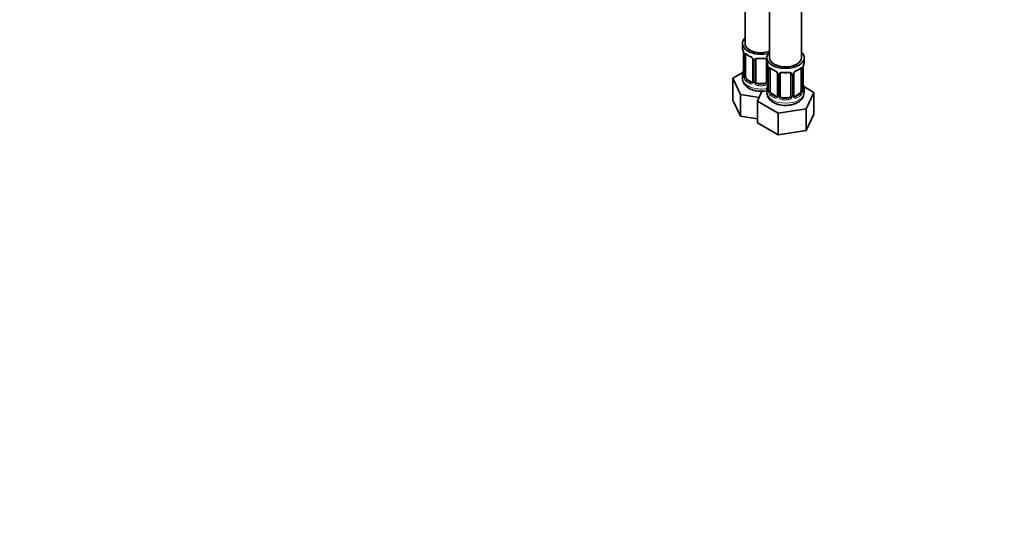
# Model space of a CAD drawing. Units: millimetres. Extents: x 0 to 1478, y 0 to 1758.
# Drawn here: x 739 to 1108, y 0 to 190 of the extents above; entities that cross this region are included whole.
import ezdxf
from ezdxf import colors
from ezdxf.entities.mleader import LeaderData, LeaderLine
from ezdxf.math import Vec2, Vec3

# ---------------------------------------------------------------- set-up
doc = ezdxf.new("R2010")
doc.units = ezdxf.units.MM
doc.layers.add('DV6_Défaut', color=7, linetype='Continuous')
doc.layers.add('Défaut', color=7, linetype='Continuous')

# ---------------------------------------------------------------- blocks, each defined once
blk = doc.blocks.new('_DOT')
at = {"color": 0}
blk.add_line((0, 0), (-1, 0), dxfattribs=at)
at = {"color": 0, "const_width": 0.333}
blk.add_lwpolyline([(-0.1665, 0, 1), (0.1665, 0, 1)], format="xyb", close=True, dxfattribs=at)
blk = doc.blocks.new('SE5')
at = {"layer": 'DV6_Défaut', "color": 7, "linetype": 'Continuous', "lineweight": 35}
for p, q in [((1011.17, 427.02), (1011.17, 180.89)), ((1020.37, 421.71), (1020.37, 175.58)), ((1032.37, 175.58), (1032.37, 421.71)), ((1010.17, 180.89), (1010.17, 179.42)), ((1010.63, 176.89), (1010.63, 168.83)), ((1011.38, 168.49), (1011.38, 176.56)), ((1014.12, 174.78), (1014.12, 166.72)), ((1015.17, 166.63), (1015.17, 174.69)), ((1019.17, 174.69), (1019.17, 166.63)), ((1019.37, 175.58), (1019.37, 174.11)), ((1033.37, 174.11), (1033.37, 175.58)), ((1010.34, 170), (1006.58, 167.83)), ((1019.82, 171.58), (1019.82, 163.52)), ((1020.57, 163.19), (1020.57, 171.25)), ((1032.17, 171.25), (1032.17, 163.19)), ((1032.92, 163.52), (1032.92, 171.58)), ((1006.58, 167.83), (1009.42, 161.71)), ((1006.58, 159.66), (1006.58, 167.83)), ((1010.17, 169.07), (1010.17, 167.82)), ((1013.5, 166.45), (1012.08, 167.27)), ((1023.31, 169.48), (1023.31, 161.41)), ((1024.37, 161.32), (1024.37, 169.39)), ((1028.37, 169.39), (1028.37, 161.32)), ((1029.42, 161.41), (1029.42, 169.48)), ((1017.49, 162.95), (1015.77, 159.24)), ((1018.17, 165.81), (1016.17, 165.81)), ((1019.37, 163.76), (1019.37, 162.51)), ((1036.96, 162.52), (1033.2, 164.69)), ((1033.37, 162.51), (1033.37, 163.76)), ((1006.58, 159.66), (1009.42, 153.55)), ((1009.42, 161.71), (1016.41, 160.63)), ((1009.42, 153.55), (1009.42, 161.71)), ((1015.77, 159.24), (1023.53, 154.76)), ((1015.77, 151.08), (1015.77, 159.24)), ((1022.69, 161.15), (1021.28, 161.96)), ((1027.37, 160.51), (1025.37, 160.51)), ((1031.46, 161.96), (1030.04, 161.15)), ((1034.12, 156.4), (1036.96, 162.52)), ((1036.96, 154.36), (1036.96, 162.52)), ((1023.53, 154.76), (1034.12, 156.4)), ((1034.12, 148.24), (1034.12, 156.4)), ((1009.42, 153.55), (1015.77, 152.56)), ((1023.53, 146.6), (1023.53, 154.76)), ((1034.12, 148.24), (1036.96, 154.36)), ((1015.77, 151.08), (1023.53, 146.6)), ((1023.53, 146.6), (1034.12, 148.24))]:
    blk.add_line(p, q, dxfattribs=at)
at = {"layer": 'DV6_Défaut', "color": 7, "linetype": 'Continuous', "lineweight": 18}
for p, q in [((1010.65, 176.8), (1010.65, 168.74)), ((1010.77, 168.58), (1010.77, 176.65)), ((1014.36, 174.57), (1014.36, 166.51)), ((1014.63, 166.44), (1014.63, 174.51)), ((1019.72, 172.43), (1019.72, 166.44)), ((1019.84, 171.5), (1019.84, 163.43)), ((1019.96, 163.28), (1019.96, 171.34)), ((1032.78, 171.34), (1032.78, 163.28)), ((1032.89, 163.43), (1032.89, 171.5)), ((1012.08, 167.27), (1011.85, 167.14)), ((1013.5, 166.45), (1013.27, 166.32)), ((1023.55, 169.26), (1023.55, 161.2)), ((1023.82, 161.14), (1023.82, 169.2)), ((1028.91, 169.2), (1028.91, 161.14)), ((1029.18, 161.2), (1029.18, 169.26)), ((1016.17, 165.81), (1016.17, 165.63)), ((1018.17, 165.81), (1018.17, 165.63)), ((1021.28, 161.96), (1021.05, 161.83)), ((1022.69, 161.15), (1022.46, 161.01)), ((1025.37, 160.51), (1025.37, 160.32)), ((1027.37, 160.51), (1027.37, 160.32)), ((1030.04, 161.15), (1030.27, 161.01)), ((1031.46, 161.96), (1031.69, 161.83))]:
    blk.add_line(p, q, dxfattribs=at)
at = {"layer": 'DV6_Défaut', "color": 7, "linetype": 'Continuous', "lineweight": 35}
for centre, radius, start, end in [((996, 174.61), 14.86, 10.7478, 16.3941), ((1007.1, 176.76), 3.55, 0.6583, 9.9884), ((1015.57, 181.97), 6.48, 232.2523, 247.6775), ((1012.39, 174.28), 1.84, 27.7639, 66.9184), ((1013.64, 174.85), 0.476, 352.2704, 35.8791), ((1015.37, 174.82), 0.181, 129.744, 187.538), ((1017.17, 186.98), 11.78, 264.9579, 275.0421), ((996, 173.87), 14.86, 343.6059, 349.2522), ((1005.19, 169.3), 14.86, 10.7478, 16.3941), ((1016.29, 171.46), 3.55, 0.6583, 9.9884), ((1024.77, 176.66), 6.48, 232.2523, 247.6775), ((1021.58, 168.97), 1.84, 27.7639, 66.9184), ((1031.15, 168.95), 1.85, 112.9519, 151.8419), ((1027.85, 176.87), 6.72, 292.6038, 307.4664), ((1036.44, 171.46), 3.55, 170.0079, 179.3454), ((1047.54, 169.3), 14.86, 163.606, 169.2521), ((1009.78, 168.75), 0.84, 345.6041, 3.1373), ((1022.83, 169.55), 0.476, 352.2704, 35.8791), ((1024.57, 169.51), 0.181, 129.744, 187.538), ((1026.37, 181.68), 11.78, 264.9579, 275.0421), ((1030.01, 169.52), 0.584, 147.8609, 183.5981), ((1005.19, 168.56), 14.86, 343.6059, 349.2522), ((1018.97, 163.44), 0.84, 345.6041, 3.1373), ((1033.96, 163.48), 1.04, 177.8292, 193.8528), ((1047.54, 168.56), 14.86, 190.7479, 196.394), ((1029.66, 161.36), 0.238, 165.7097, 225.5701), ((1030.4, 161.84), 1.12, 215.9372, 224.741), ((1029, 162.64), 4.34, 295.958, 358.1288)]:
    blk.add_arc(centre, radius, start, end, dxfattribs=at)
at = {"layer": 'DV6_Défaut', "color": 7, "linetype": 'Continuous', "lineweight": 18}
for centre, radius, start, end in [((1011.87, 176.69), 1.11, 160.4927, 182.2972), ((1012.06, 173.86), 2.5, 29.8198, 66.9998), ((1013.2, 174.55), 1.16, 1.0203, 28.275), ((1015.42, 174.52), 0.785, 144.9712, 180.8641), ((1021.06, 171.38), 1.11, 160.4927, 182.2972), ((1021.25, 168.55), 2.5, 29.8198, 66.9998), ((1031.48, 168.55), 2.5, 113.0004, 150.18), ((1031.67, 171.38), 1.1, 357.6841, 19.526), ((1009.36, 168.7), 1.29, 343.3385, 1.8084), ((1013.66, 168.61), 2.89, 180.5093, 191.9483), ((1013.12, 168.36), 2.32, 188.7542, 226.8152), ((1013.55, 167.01), 0.746, 247.8303, 299.9041), ((1013.58, 166.49), 0.779, 325.2937, 1.0277), ((1015.73, 166.46), 1.1, 180.837, 209.4908), ((1016.35, 166.82), 1.21, 206.8319, 261.5389), ((1018, 166.82), 1.2, 278.249, 333.3802), ((1018.62, 166.46), 1.1, 330.5042, 359.168), ((1022.39, 169.24), 1.16, 1.0203, 28.275), ((1024.61, 169.21), 0.785, 144.9712, 180.8641), ((1028.12, 169.21), 0.785, 359.1311, 35.0336), ((1030.34, 169.24), 1.16, 151.7186, 178.9861), ((1013.48, 166.67), 0.972, 242.8666, 320.2121), ((1016.26, 166.79), 1.72, 210.2871, 265.0453), ((1018.09, 166.79), 1.72, 274.9548, 329.7127), ((1018.55, 163.39), 1.29, 343.3385, 1.8084), ((1022.85, 163.3), 2.89, 180.5093, 191.9483), ((1022.31, 163.06), 2.32, 188.7542, 226.8152), ((1030.42, 163.06), 2.32, 313.1842, 351.2464), ((1029.88, 163.3), 2.89, 348.0493, 359.4931), ((1034.18, 163.39), 1.29, 178.1771, 196.676), ((1022.67, 161.37), 0.972, 242.8666, 320.2121), ((1022.74, 161.7), 0.746, 247.8303, 299.9041), ((1022.77, 161.19), 0.779, 325.2937, 1.0277), ((1024.92, 161.15), 1.1, 180.837, 209.4908), ((1025.46, 161.48), 1.72, 210.2871, 265.0453), ((1025.55, 161.52), 1.21, 206.8319, 261.5389), ((1027.19, 161.51), 1.2, 278.249, 333.3802), ((1027.28, 161.48), 1.72, 274.9548, 329.7127), ((1027.81, 161.15), 1.1, 330.5042, 359.168), ((1029.96, 161.19), 0.779, 178.9659, 214.7127), ((1030.07, 161.37), 0.972, 219.7872, 297.134), ((1029.99, 161.69), 0.735, 239.2342, 292.8078)]:
    blk.add_arc(centre, radius, start, end, dxfattribs=at)
at = {"layer": 'DV6_Défaut', "color": 7, "linetype": 'Continuous', "lineweight": 35}
for centre, major_axis, ratio, start_param, end_param in [((1017.17, 180.89), (7, 0), 0.57735, 2.600493, 5.185947), ((1017.17, 179.42), (7, 0), 0.57735, 3.141593, 3.293694), ((1017.17, 180.89), (6, 0), 0.57735, 3.141593, 5.273426), ((1026.37, 175.58), (7, 0), 0.57735, 2.600493, 6.283185), ((1026.37, 175.58), (7, 0), 0.57735, 0, 0.5411), ((1011.03, 176.89), (0.4, 0), 0.57735, 3.141591, 3.513239), ((1012.08, 176.15), (-0.5, 0.866), 0.57735, 0.338885, 0.785398), ((1013.27, 176.34), (0.156, 0.368), 0.483207, 2.29088, 3.154066), ((1014.52, 174.78), (0.4, 0), 0.57735, 3.117175, 3.141591), ((1026.37, 174.11), (7, 0), 0.57735, 3.141593, 3.293694), ((1026.37, 175.58), (6, 0), 0.57735, 3.141593, 6.283185), ((1026.37, 174.11), (-7, 0), 0.57735, 2.989492, 3.141593), ((1010.97, 171.02), (0.395, -0.063), 0.166114, 2.853764, 3.653865), ((1020.22, 171.58), (0.4, 0), 0.57735, 3.141591, 3.513239), ((1021.28, 170.84), (-0.5, 0.866), 0.57735, 0.338885, 0.785398), ((1022.46, 171.04), (0.156, 0.368), 0.483207, 2.29088, 3.154066), ((1030.27, 171.04), (-0.156, 0.368), 0.483207, 3.112055, 3.142104), ((1031.46, 170.84), (0.5, 0.866), 0.57735, 5.497787, 5.9443), ((1032.52, 171.58), (-0.4, 0), 0.57735, 2.769946, 3.141593), ((1017.17, 169.07), (7, 0), 0.57735, 2.989492, 3.293694), ((1011.03, 168.83), (0.4, 0), 0.57735, 3.141593, 3.513239), ((1012.08, 168.09), (-0.5, 0.866), 0.57735, 0.785398, 1.231911), ((1012.08, 168.09), (0.5, -0.866), 0.57735, 4.373504, 5.497787), ((1013.5, 167.27), (-0.5, 0.866), 0.57735, 2.356194, 3.141593), ((1016.17, 166.63), (1, 0), 0.816497, 3.141593, 3.588106), ((1016.17, 166.63), (1, 0), 0.816497, 3.588106, 4.712389), ((1018.17, 166.63), (1, 0), 0.816497, 4.712389, 5.836672), ((1018.17, 166.63), (1, 0), 0.816497, 5.836672, 6.283185), ((1023.71, 169.48), (0.4, 0), 0.57735, 3.117175, 3.141591), ((1029.02, 169.48), (-0.4, 0), 0.57735, 3.141593, 3.161596), ((1026.37, 163.76), (7, 0), 0.57735, 2.989492, 3.293694), ((1020.17, 165.71), (0.395, -0.063), 0.166114, 2.853764, 3.653865), ((1020.22, 163.52), (0.4, 0), 0.57735, 3.141593, 3.513239), ((1021.28, 162.78), (-0.5, 0.866), 0.57735, 0.785398, 1.231911), ((1021.28, 162.78), (0.5, -0.866), 0.57735, 4.373504, 5.497787), ((1031.46, 162.78), (0.5, 0.866), 0.57735, 3.926991, 5.051274), ((1031.46, 162.78), (0.5, 0.866), 0.57735, 5.051274, 5.497787), ((1032.57, 165.71), (-0.395, -0.063), 0.166114, 2.62932, 3.429422), ((1026.37, 163.76), (-7, 0), 0.57735, 2.989492, 3.293694), ((1022.69, 161.96), (-0.5, 0.866), 0.57735, 2.356194, 3.141593), ((1025.37, 161.32), (1, 0), 0.816497, 3.141593, 3.588106), ((1025.37, 161.32), (-1, 0), 0.816497, 0.446513, 1.570796), ((1027.37, 161.32), (1, 0), 0.816497, 4.712389, 5.836672), ((1027.37, 161.32), (1, 0), 0.816497, 5.836672, 6.283185), ((1030.04, 161.96), (0.5, 0.866), 0.57735, 3.205202, 3.926991)]:
    blk.add_ellipse(centre, major_axis=major_axis, ratio=ratio, start_param=start_param, end_param=end_param, dxfattribs=at)
at = {"layer": 'DV6_Défaut', "color": 7, "linetype": 'Continuous', "lineweight": 18}
for centre, major_axis, ratio, start_param, end_param in [((1011.13, 176.74), (0.4, 0), 0.57735, 3.555344, 5.371005), ((1011.19, 177.16), (0.373, -0.146), 0.85055, 3.855675, 5.740852), ((1017.17, 179.42), (-7, 0), 0.57735, 0.633297, 0.937499), ((1011.85, 177.16), (0.247, 0.314), 0.658162, 2.44473, 3.142135), ((1014.39, 175.31), (0.359, 0.176), 0.358003, 3.114804, 4.05706), ((1014.52, 174.78), (0.4, 0), 0.57735, 3.141591, 4.298637), ((1014.78, 174.72), (0.4, 0), 0.57735, 4.340743, 6.156403), ((1014.91, 175.19), (-0.332, 0.222), 0.641506, 1.587428, 3.141845), ((1017.17, 179.42), (-7, 0), 0.57735, 1.418695, 1.722897), ((1016.17, 175.65), (0.035, 0.398), 0.123712, 2.191761, 3.141482), ((1018.17, 175.65), (-0.035, 0.398), 0.123712, 3.141721, 4.091425), ((1019.44, 175.19), (0.332, 0.222), 0.641506, 3.142242, 4.111274), ((1019.57, 174.72), (-0.4, 0), 0.57735, 0.126783, 1.034445), ((1010.65, 169.64), (0.387, -0.103), 0.80707, 1.846723, 3.352676), ((1020.32, 171.43), (0.4, 0), 0.57735, 3.555344, 5.371005), ((1020.38, 171.85), (0.373, -0.146), 0.85055, 3.855675, 5.740852), ((1026.37, 174.11), (-7, 0), 0.57735, 0.633297, 0.937499), ((1021.05, 171.85), (0.247, 0.314), 0.658162, 2.44473, 3.142135), ((1026.37, 174.11), (-7, 0), 0.57735, 1.418695, 1.722897), ((1025.37, 170.34), (0.035, 0.398), 0.123712, 2.191761, 3.141482), ((1027.37, 170.34), (-0.035, 0.398), 0.123712, 3.141721, 4.091425), ((1030.27, 171.04), (-0.156, 0.368), 0.483207, 3.142104, 3.992305), ((1026.37, 174.11), (7, 0), 0.57735, 5.345686, 5.649888), ((1031.69, 171.85), (-0.247, 0.314), 0.658162, 3.141071, 3.838456), ((1032.35, 171.85), (-0.373, -0.146), 0.85055, 0.542333, 2.42751), ((1032.41, 171.43), (-0.4, 0), 0.57735, 0.912181, 2.727841), ((1017.17, 167.82), (7, 0), 0.57735, 3.141593, 5.032612), ((1010.65, 168.49), (-0.387, -0.103), 0.80707, 4.564561, 6.072102), ((1017.17, 169.39), (6.6, 0), 0.57735, 3.017713, 3.265472), ((1010.97, 168.41), (0.381, -0.123), 0.86268, 3.123404, 3.728142), ((1011.13, 168.68), (-0.4, 0), 0.57735, 0.413752, 2.229412), ((1011.19, 168.11), (-0.392, -0.078), 0.178244, 0.357599, 2.242775), ((1011.85, 166.81), (-0.247, -0.314), 0.658162, 4.015526, 5.586322), ((1017.17, 169.07), (-7, 0), 0.57735, 0.633297, 0.937499), ((1017.17, 169.39), (-6.6, 0), 0.57735, 0.633297, 0.937499), ((1013.27, 165.99), (-0.156, -0.368), 0.483207, 3.861676, 5.432473), ((1014.39, 166.26), (0.333, -0.222), 0.670791, 3.11911, 4.652076), ((1014.52, 166.72), (0.4, 0), 0.57735, 3.141593, 4.298637), ((1014.78, 166.66), (-0.4, 0), 0.57735, 1.19915, 3.01481), ((1014.91, 166.14), (-0.355, -0.185), 0.387288, 0.98259, 2.867767), ((1019.44, 166.14), (0.355, -0.185), 0.387288, 3.415419, 5.300595), ((1019.57, 166.66), (0.4, 0), 0.57735, 3.268375, 5.084035), ((1023.58, 170), (0.359, 0.176), 0.358003, 3.114804, 4.05706), ((1023.71, 169.48), (0.4, 0), 0.57735, 3.141591, 4.298637), ((1023.97, 169.41), (0.4, 0), 0.57735, 4.340743, 6.156403), ((1024.1, 169.88), (-0.332, 0.222), 0.641506, 1.587428, 3.141845), ((1028.63, 169.88), (0.332, 0.222), 0.641506, 3.142242, 4.695758), ((1028.76, 169.41), (-0.4, 0), 0.57735, 0.126783, 1.942443), ((1029.02, 169.48), (-0.4, 0), 0.57735, 1.984548, 3.141593), ((1029.15, 170), (-0.359, 0.176), 0.358003, 2.226125, 3.152612), ((1016.17, 165.3), (-0.035, -0.398), 0.123712, 3.762557, 5.333353), ((1017.17, 169.07), (7, 0), 0.57735, 4.560288, 4.86449), ((1017.17, 169.39), (-6.6, 0), 0.57735, 1.418695, 1.722897), ((1018.17, 165.3), (0.035, -0.398), 0.123712, 0.949832, 2.520628), ((1019.84, 164.34), (0.387, -0.103), 0.80707, 1.846723, 3.352676), ((1019.84, 163.18), (-0.387, -0.103), 0.80707, 4.564561, 6.072102), ((1026.37, 164.09), (6.6, 0), 0.57735, 3.017713, 3.265472), ((1020.17, 163.1), (0.381, -0.123), 0.86268, 3.123404, 3.728142), ((1020.32, 163.37), (-0.4, 0), 0.57735, 0.413752, 2.229412), ((1020.38, 162.8), (-0.392, -0.078), 0.178244, 0.357599, 2.242775), ((1032.35, 162.8), (0.392, -0.078), 0.178244, 4.04041, 5.925586), ((1032.41, 163.37), (0.4, 0), 0.57735, 4.053773, 5.869434), ((1032.52, 163.52), (-0.4, 0), 0.57735, 2.769946, 3.141593), ((1032.89, 163.18), (0.387, -0.103), 0.80707, 0.211083, 1.781879), ((1032.89, 164.34), (-0.387, -0.103), 0.80707, 2.93051, 4.436462), ((1026.37, 164.09), (-6.6, 0), 0.57735, 3.017713, 3.265472), ((1032.57, 163.1), (-0.381, -0.123), 0.86268, 2.555043, 3.156363), ((1026.37, 162.51), (7, 0), 0.57735, 3.141593, 6.283185), ((1021.05, 161.5), (-0.247, -0.314), 0.658162, 4.015526, 5.586322), ((1026.37, 163.76), (-7, 0), 0.57735, 0.633297, 0.937499), ((1026.37, 164.09), (-6.6, 0), 0.57735, 0.633297, 0.937499), ((1022.46, 160.69), (-0.156, -0.368), 0.483207, 3.861676, 5.432473), ((1023.58, 160.95), (0.333, -0.222), 0.670791, 3.11911, 4.652076), ((1023.71, 161.41), (0.4, 0), 0.57735, 3.141593, 4.298637), ((1023.97, 161.35), (-0.4, 0), 0.57735, 1.19915, 3.01481), ((1024.1, 160.83), (-0.355, -0.185), 0.387288, 0.98259, 2.867767), ((1025.37, 159.99), (-0.035, -0.398), 0.123712, 3.762557, 5.333353), ((1026.37, 163.76), (7, 0), 0.57735, 4.560288, 4.86449), ((1026.37, 164.09), (-6.6, 0), 0.57735, 1.418695, 1.722897), ((1027.37, 159.99), (0.035, -0.398), 0.123712, 0.949832, 2.520628), ((1028.63, 160.83), (0.355, -0.185), 0.387288, 3.415419, 5.300595), ((1028.76, 161.35), (0.4, 0), 0.57735, 3.268375, 5.084035), ((1029.02, 161.41), (-0.4, 0), 0.57735, 1.984548, 3.141593), ((1029.15, 160.95), (-0.333, -0.222), 0.670791, 1.631109, 3.175063), ((1026.37, 164.09), (6.6, 0), 0.57735, 5.345686, 5.649888), ((1030.27, 160.69), (0.156, -0.368), 0.483207, 0.850713, 2.421509), ((1026.37, 163.76), (7, 0), 0.57735, 5.345686, 5.649888), ((1031.69, 161.5), (0.247, -0.314), 0.658162, 0.696863, 2.267659)]:
    blk.add_ellipse(centre, major_axis=major_axis, ratio=ratio, start_param=start_param, end_param=end_param, dxfattribs=at)
for points, knots in [([(1010.83, 177.06), (1010.86, 177.13), (1010.89, 177.17), (1010.98, 177.23), (1011.04, 177.24), (1011.16, 177.23), (1011.22, 177.21), (1011.37, 177.14), (1011.45, 177.09), (1011.53, 177.02)], [0, 0, 0, 0, 0.25, 0.25, 0.5, 0.5, 0.75, 0.75, 1, 1, 1, 1]), ([(1014.77, 174.97), (1014.84, 175.06), (1014.92, 175.13), (1015.11, 175.26), (1015.21, 175.31), (1015.45, 175.38), (1015.57, 175.41), (1015.84, 175.43), (1015.97, 175.43), (1016.11, 175.42)], [0, 0, 0, 0, 0.25, 0.25, 0.5, 0.5, 0.75, 0.75, 1, 1, 1, 1]), ([(1018.24, 175.42), (1018.37, 175.43), (1018.51, 175.43), (1018.77, 175.41), (1018.9, 175.38), (1019.13, 175.31), (1019.24, 175.26), (1019.35, 175.18), (1019.37, 175.17), (1019.38, 175.16)], [0, 0, 0, 0, 0.315264, 0.315264, 0.630529, 0.630529, 0.945793, 0.945793, 1, 1, 1, 1]), ([(1020.02, 171.75), (1020.05, 171.82), (1020.08, 171.87), (1020.17, 171.93), (1020.23, 171.94), (1020.35, 171.93), (1020.42, 171.91), (1020.56, 171.83), (1020.64, 171.78), (1020.72, 171.72)], [0, 0, 0, 0, 0.25, 0.25, 0.5, 0.5, 0.75, 0.75, 1, 1, 1, 1]), ([(1023.97, 169.66), (1024.03, 169.75), (1024.11, 169.82), (1024.3, 169.95), (1024.41, 170), (1024.64, 170.07), (1024.77, 170.1), (1025.03, 170.13), (1025.17, 170.13), (1025.31, 170.11)], [0, 0, 0, 0, 0.25, 0.25, 0.5, 0.5, 0.75, 0.75, 1, 1, 1, 1]), ([(1027.43, 170.11), (1027.57, 170.13), (1027.7, 170.13), (1027.97, 170.1), (1028.09, 170.07), (1028.33, 170), (1028.44, 169.95), (1028.62, 169.82), (1028.7, 169.75), (1028.77, 169.66)], [0, 0, 0, 0, 0.25, 0.25, 0.5, 0.5, 0.75, 0.75, 1, 1, 1, 1]), ([(1032.01, 171.72), (1032.09, 171.78), (1032.17, 171.83), (1032.32, 171.91), (1032.39, 171.93), (1032.51, 171.94), (1032.56, 171.93), (1032.65, 171.87), (1032.69, 171.82), (1032.71, 171.75)], [0, 0, 0, 0, 0.25, 0.25, 0.5, 0.5, 0.75, 0.75, 1, 1, 1, 1]), ([(1010.6, 168.33), (1010.58, 168.27), (1010.55, 168.22), (1010.49, 168.17), (1010.45, 168.16), (1010.39, 168.18), (1010.36, 168.22), (1010.3, 168.31), (1010.28, 168.37), (1010.26, 168.45)], [0, 0, 0, 0, 0.25, 0.25, 0.5, 0.5, 0.75, 0.75, 1, 1, 1, 1]), ([(1011.45, 168.1), (1011.46, 168.01), (1011.48, 167.91), (1011.53, 167.72), (1011.56, 167.63), (1011.66, 167.38), (1011.75, 167.23), (1011.85, 167.14)], [0, 0, 0, 0, 0.25, 0.25, 0.5, 0.5, 1, 1, 1, 1]), ([(1019.79, 163.02), (1019.77, 162.96), (1019.74, 162.91), (1019.68, 162.86), (1019.65, 162.85), (1019.58, 162.88), (1019.55, 162.91), (1019.49, 163), (1019.47, 163.07), (1019.45, 163.15)], [0, 0, 0, 0, 0.25, 0.25, 0.5, 0.5, 0.75, 0.75, 1, 1, 1, 1]), ([(1020.64, 162.79), (1020.65, 162.7), (1020.67, 162.6), (1020.72, 162.42), (1020.75, 162.32), (1020.85, 162.07), (1020.94, 161.93), (1021.05, 161.83)], [0, 0, 0, 0, 0.25, 0.25, 0.5, 0.5, 1, 1, 1, 1]), ([(1031.69, 161.83), (1031.74, 161.88), (1031.79, 161.94), (1031.88, 162.08), (1031.92, 162.15), (1032.02, 162.41), (1032.07, 162.6), (1032.1, 162.79)], [0, 0, 0, 0, 0.25, 0.25, 0.5, 0.5, 1, 1, 1, 1]), ([(1033.29, 163.15), (1033.26, 163.07), (1033.24, 163), (1033.18, 162.91), (1033.15, 162.88), (1033.09, 162.85), (1033.05, 162.86), (1032.99, 162.91), (1032.97, 162.96), (1032.94, 163.02)], [0, 0, 0, 0, 0.25, 0.25, 0.5, 0.5, 0.75, 0.75, 1, 1, 1, 1])]:
    blk.add_open_spline(points, degree=3, knots=knots, dxfattribs=at)
at = {"layer": 'DV6_Défaut', "color": 7, "linetype": 'Continuous', "lineweight": 35}
for points, knots in [([(1011.43, 176.95), (1011.43, 176.95), (1011.43, 176.95), (1011.48, 176.94), (1011.56, 176.88), (1011.61, 176.84)], [0, 0, 0, 0, 0.105096, 0.569132, 1, 1, 1, 1]), ([(1015.25, 174.96), (1015.25, 174.97), (1015.29, 175.04), (1015.43, 175.15), (1015.72, 175.24), (1015.99, 175.27), (1016.12, 175.25), (1016.14, 175.25)], [0, 0, 0, 0, 0.045737, 0.365452, 0.656086, 0.966066, 1, 1, 1, 1]), ([(1018.21, 175.25), (1018.23, 175.25), (1018.37, 175.27), (1018.63, 175.24), (1018.91, 175.15), (1019.07, 175.03), (1019.1, 174.96), (1019.11, 174.93)], [0, 0, 0, 0, 0.05175, 0.327891, 0.60887, 0.887606, 1, 1, 1, 1]), ([(1020.62, 171.65), (1020.62, 171.65), (1020.62, 171.65), (1020.67, 171.63), (1020.75, 171.57), (1020.8, 171.54)], [0, 0, 0, 0, 0.105096, 0.569132, 1, 1, 1, 1]), ([(1024.44, 169.66), (1024.44, 169.67), (1024.48, 169.73), (1024.62, 169.84), (1024.92, 169.94), (1025.18, 169.97), (1025.32, 169.94), (1025.33, 169.94)], [0, 0, 0, 0, 0.045737, 0.365452, 0.656086, 0.966066, 1, 1, 1, 1]), ([(1031.93, 171.53), (1031.95, 171.55), (1032.01, 171.6), (1032.09, 171.64), (1032.12, 171.65), (1032.12, 171.65)], [0, 0, 0, 0, 0.126329, 0.623837, 1, 1, 1, 1]), ([(1010.2, 167.83), (1010.2, 167.62), (1010.19, 167.17), (1010.43, 166.4), (1010.85, 165.62), (1011.44, 164.91), (1012.2, 164.29), (1013.13, 163.76), (1014.19, 163.35), (1015.36, 163.07), (1016.58, 162.93), (1017.81, 162.93), (1018.75, 163.04), (1019.26, 163.14), (1019.37, 163.17)], [0, 0, 0, 0, 0.053911, 0.136299, 0.21839, 0.302948, 0.391936, 0.485693, 0.582547, 0.67998, 0.777052, 0.873954, 0.971236, 1, 1, 1, 1]), ([(1010.59, 168.54), (1010.59, 168.53), (1010.59, 168.51), (1010.59, 168.51), (1010.59, 168.51)], [0, 0, 0, 0, 0.412327, 1, 1, 1, 1]), ([(1027.4, 169.94), (1027.43, 169.94), (1027.56, 169.96), (1027.83, 169.94), (1028.11, 169.84), (1028.26, 169.73), (1028.3, 169.65), (1028.31, 169.62)], [0, 0, 0, 0, 0.05175, 0.327891, 0.60887, 0.887606, 1, 1, 1, 1]), ([(1019.79, 163.23), (1019.78, 163.22), (1019.78, 163.21), (1019.78, 163.2), (1019.78, 163.2)], [0, 0, 0, 0, 0.412327, 1, 1, 1, 1]), ([(1032.95, 163.2), (1032.95, 163.2), (1032.95, 163.21), (1032.95, 163.22), (1032.95, 163.23)], [0, 0, 0, 0, 0.447077, 1, 1, 1, 1]), ([(1019.39, 162.5), (1019.39, 162.36), (1019.37, 161.97), (1019.56, 161.24), (1019.94, 160.45), (1020.51, 159.73), (1021.24, 159.09), (1022.13, 158.55), (1023.17, 158.11), (1024.32, 157.8), (1025.54, 157.64), (1026.77, 157.61), (1028, 157.73), (1029.18, 157.99), (1030.17, 158.35), (1030.68, 158.62), (1030.9, 158.74)], [0, 0, 0, 0, 0.030017, 0.098445, 0.166205, 0.23561, 0.308454, 0.385324, 0.465106, 0.545718, 0.626068, 0.706215, 0.786582, 0.867575, 0.949761, 1, 1, 1, 1])]:
    blk.add_open_spline(points, degree=3, knots=knots, dxfattribs=at)
for points in [[(1019.1, 174.96), (1019.14, 174.94), (1019.16, 174.86), (1019.16, 174.74)], [(1014.06, 166.48), (1014.05, 166.46), (1014.01, 166.43), (1013.91, 166.38)], [(1014.11, 166.73), (1014.12, 166.61), (1014.1, 166.53), (1014.05, 166.49)], [(1028.29, 169.65), (1028.33, 169.63), (1028.35, 169.56), (1028.35, 169.43)], [(1023.25, 161.18), (1023.25, 161.15), (1023.2, 161.12), (1023.1, 161.08)], [(1023.31, 161.42), (1023.31, 161.3), (1023.29, 161.23), (1023.24, 161.19)]]:
    blk.add_open_spline(points, degree=3, dxfattribs=at)
at = {"layer": 'DV6_Défaut', "color": 7, "linetype": 'Continuous', "lineweight": 18}
blk.add_open_spline([(1032.1, 171.56), (1032.09, 171.59), (1032.08, 171.61), (1032.06, 171.63)], degree=3, dxfattribs=at)

msp = doc.modelspace()

# ---------------------------------------------------------------- block references
at = {"layer": 'Défaut'}
msp.add_blockref('SE5', (0, 0), dxfattribs=at)

# ---------------------------------------------------------------- leaders
at = {"layer": 'Défaut', "color": 7, "linetype": 'Continuous', "lineweight": 18}
ml = msp.add_multileader_mtext('Standard', dxfattribs=at)
ml.set_content('{\\pxsm0.9;\\fSolid Edge ISO|b1||i0||c0|p34;\\W1.;14/10/2019\\P}', color=256)
ml.set_leader_properties()
ml.set_arrow_properties(name='DOT')
ml.build(insert=Vec2(0, 0))
ml.multileader.update_dxf_attribs({"leader_type": 0, "dogleg_length": 0, "arrow_head_size": 12})
ctx = ml.context
ctx.base_point, ctx.char_height, ctx.arrow_head_size, ctx.landing_gap_size = Vec3(1390.41, 1750.71), 12, 12, 4.2
notes = []
notes.append((ctx, [(0, (0, 0, 0), (0, 0), (1, 0), 1, [])]))
ctx.mtext.insert = Vec3(1392.41, 1756.83)
for ctx, leaders in notes:
    for number, flags, end, landing, length, lines in leaders:
        leader = LeaderData()
        leader.index, (leader.has_last_leader_line, leader.has_dogleg_vector, leader.attachment_direction) = number, flags
        leader.last_leader_point, leader.dogleg_vector, leader.dogleg_length = Vec3(end), Vec3(landing), length
        for number, points, colour, breaks in lines:
            line = LeaderLine()
            line.index, line.vertices, line.color, line.breaks = number, Vec3.list(points), colors.encode_raw_color(colour), breaks
            leader.lines.append(line)
        ctx.leaders.append(leader)

doc.saveas('drawing.dxf')
